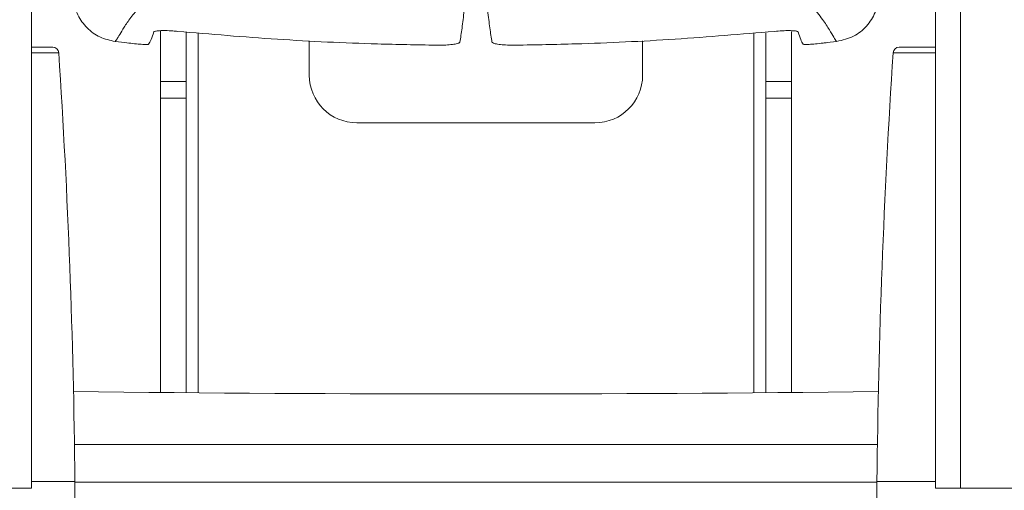
# Paper-space layout 'TECH DRAWING(2)' of a CAD drawing. Units: inches. Extents: x 4 to 132, y 2 to 86.
# Drawn here: x 103 to 108, y 65 to 68 of the extents above; entities that cross this region are included whole.
import ezdxf

# ---------------------------------------------------------------- set-up
doc = ezdxf.new("R2010")
doc.units = ezdxf.units.IN
doc.header["$MEASUREMENT"] = 0
doc.layers.add('LAYER_1', color=160, linetype='Continuous')
doc.styles.add('SLDTEXTSTYLE0', font='TXT', dxfattribs={"width": 0.75})
doc.dimstyles.new('SLDDIMSTYLE11', dxfattribs={"dimtxt": 1.166667, "dimasz": 1.248, "dimexe": 0, "dimexo": 0.0625, "dimgap": 0.291667, "dimtad": 0, "dimtih": 1, "dimtoh": 1, "dimdec": 4, "dimlfac": 2, "dimrnd": 1e-09, "dimzin": 12, "dimdsep": 46, "dimlunit": 5, "dimtxsty": 'SLDTEXTSTYLE0', "dimsah": 1, "dimcen": 0.09, "dimadec": 0, "dimazin": 0, "dimtfac": 1, "dimtdec": 4, "dimtofl": 0, "dimtmove": 0, "dimatfit": 3, "dimfxl": 0, "dimfrac": 2, "dimtolj": 1, "dimtzin": 12, "dimarcsym": 0})
doc.dimstyles.new('SLDDIMSTYLE7', dxfattribs={"dimtxt": 1.166667, "dimasz": 1.248, "dimexe": 0, "dimexo": 0.0625, "dimgap": 0.291667, "dimtad": 0, "dimtih": 1, "dimtoh": 1, "dimdec": 4, "dimlfac": 2, "dimrnd": 1e-09, "dimzin": 12, "dimdsep": 46, "dimlunit": 5, "dimtxsty": 'SLDTEXTSTYLE0', "dimsah": 1, "dimcen": 0.09, "dimadec": 0, "dimazin": 0, "dimtfac": 1, "dimtdec": 4, "dimtofl": 0, "dimtmove": 0, "dimatfit": 3, "dimfxl": 0, "dimfrac": 2, "dimtolj": 1, "dimtzin": 12, "dimarcsym": 0})

# ---------------------------------------------------------------- blocks, each defined once
blk = doc.blocks.new('*D39')
at = {"layer": 'LAYER_1', "ltscale": 8}
for p, q in [((102.634, 65.0412), (102.634, 56.6616)), ((107.3801, 65.0412), (107.3801, 56.6616)), ((102.634, 57.6616), (98.634, 57.6616)), ((107.3801, 57.6616), (111.3801, 57.6616)), ((102.6572, 57.5242), (102.6572, 55.9676)), ((102.6572, 57.5242), (102.8685, 57.5242)), ((107.3059, 57.5242), (107.0946, 57.5242)), ((107.3059, 57.5242), (107.3059, 55.9676)), ((102.6572, 55.9676), (102.8685, 55.9676)), ((107.3059, 55.9676), (107.0946, 55.9676))]:
    blk.add_line(p, q, dxfattribs=at)
for points in [[(102.634, 57.6616), (101.386, 57.8696), (101.386, 57.4536)], [(107.3801, 57.6616), (108.6281, 57.4536), (108.6281, 57.8696)]]:
    blk.add_solid(points, dxfattribs=at)
at = {"layer": 'LAYER_1', "ltscale": 8, "char_height": 1.16667, "attachment_point": 1, "style": 'SLDTEXTSTYLE0'}
for s, insert in [('4.75', (103.5025, 59.1655)), ('120.6', (103.0798, 57.3342))]:
    blk.add_mtext(s, dxfattribs=dict(at, insert=insert))
blk = doc.blocks.new('*D41')
at = {"layer": 'LAYER_1', "ltscale": 8}
for p, q in [((103.7848, 72.2417), (124.0789, 72.2417)), ((123.0789, 72.2417), (123.0789, 69.3711)), ((123.0789, 64.1811), (123.0789, 67.5398)), ((107.3405, 64.1811), (124.0789, 64.1811))]:
    blk.add_line(p, q, dxfattribs=at)
for points in [[(123.0789, 72.2417), (122.8709, 70.9937), (123.2869, 70.9937)], [(123.0789, 64.1811), (123.2869, 65.4291), (122.8709, 65.4291)]]:
    blk.add_solid(points, dxfattribs=at)
at = {"layer": 'LAYER_1', "ltscale": 8, "insert": (121.5998, 69.0438), "char_height": 1.16667, "attachment_point": 1, "style": 'SLDTEXTSTYLE0'}
blk.add_mtext('8.06', dxfattribs=at)

psp = doc.layouts.new('TECH DRAWING(2)')

# ---------------------------------------------------------------- linework, layer by layer
at = {"color": 7, "linetype": 'Continuous', "lineweight": 15, "ltscale": 8}
for p, q in [((102.634672, 65.441236), (102.634672, 78.191236)), ((107.379957, 78.191236), (107.379957, 65.441236)), ((107.511961, 65.441236), (107.511961, 78.191236)), ((103.31138, 67.839995), (103.31138, 67.576161)), ((103.44588, 67.833257), (103.44588, 67.576161)), ((106.48938, 67.576161), (106.48938, 67.831303)), ((106.62388, 67.576161), (106.62388, 67.838303)), ((103.073875, 67.785245), (103.124097, 67.779249)), ((104.09263, 67.608696), (104.09263, 67.789463)), ((105.84263, 67.789459), (105.84263, 67.608696)), ((106.811163, 67.779249), (106.861385, 67.785245)), ((102.634672, 67.755366), (102.745884, 67.755366)), ((107.189376, 67.755366), (107.379957, 67.755366)), ((103.31138, 67.576161), (103.44588, 67.576161)), ((103.31138, 67.487968), (103.31138, 67.576161)), ((103.44588, 67.576161), (103.44588, 67.487968)), ((106.48938, 67.576161), (106.62388, 67.576161)), ((106.48938, 67.487968), (106.48938, 67.576161)), ((106.62388, 67.576161), (106.62388, 67.487968)), ((103.44588, 67.487968), (103.31138, 67.487968)), ((103.31138, 67.487968), (103.31138, 65.94361)), ((103.44588, 67.487968), (103.44588, 65.942455)), ((106.62388, 67.487968), (106.48938, 67.487968)), ((106.48938, 67.487968), (106.48938, 65.942455)), ((106.62388, 67.487968), (106.62388, 65.94361)), ((105.59263, 67.358696), (104.34263, 67.358696)), ((102.861972, 65.474196), (107.073288, 65.474196)), ((102.509672, 65.441236), (102.634672, 65.441236)), ((107.511961, 65.441236), (107.379957, 65.441236)), ((108.679209, 65.441236), (107.511961, 65.441236))]:
    psp.add_line(p, q, dxfattribs=at)
at = {"color": 8, "linetype": 'Continuous', "lineweight": 15, "ltscale": 8}
for p, q in [((103.50838, 65.941951), (103.50838, 67.830113)), ((106.42688, 67.830104), (106.42688, 65.941951)), ((102.777066, 67.726173), (102.634672, 67.726173)), ((107.379957, 67.726173), (107.158194, 67.726173)), ((102.859614, 65.671196), (107.075646, 65.671196)), ((102.861939, 65.477749), (102.634672, 65.477749)), ((107.379957, 65.477749), (107.073321, 65.477749))]:
    psp.add_line(p, q, dxfattribs=at)
at = {"color": 7, "linetype": 'Continuous', "lineweight": 15, "ltscale": 64}
for centre, radius, start, end in [((102.745884, 67.724116), 0.03125, 3.773425, 90), ((62.863782, 65.093729), 40, 0.5500757, 3.7734251), ((147.071478, 65.093729), 40, 176.2265749, 179.4499243), ((107.189376, 67.724116), 0.03125, 90, 176.226575), ((104.34263, 67.608696), 0.25, 180, 270), ((105.59263, 67.608696), 0.25, 270, 0), ((104.96763, 250.936196), 185, 269.34558226, 270.65441774), ((87.86263, 65.333741), 15, 359.4499243, 0.5500757), ((122.07263, 65.333741), 15, 179.4499243, 180.5500757)]:
    psp.add_arc(centre, radius, start, end, dxfattribs=at)
at = {"color": 7, "linetype": 'Continuous', "lineweight": 15, "ltscale": 8}
for points, knots in [([(103.073875, 67.785245), (103.046414, 67.791309), (102.991505, 67.803437), (102.922587, 67.854308), (102.873431, 67.923008), (102.855893, 67.982646), (102.853609, 68.015601), (102.853258, 68.020668)], [0, 0, 0, 0, 0.23693248, 0.47377042, 0.71305091, 0.95588242, 1, 1, 1, 1]), ([(107.082002, 68.020668), (107.077765, 67.992474), (107.069291, 67.93608), (107.021257, 67.863431), (106.951332, 67.806191), (106.892234, 67.792428), (106.861385, 67.785245)], [0, 0, 0, 0, 0.24510807, 0.49026366, 0.73391991, 1, 1, 1, 1]), ([(103.203831, 67.97086), (103.186683, 67.950002), (103.152343, 67.908232), (103.119416, 67.859019), (103.095959, 67.820529), (103.082354, 67.796641), (103.076248, 67.788434), (103.073875, 67.785245)], [0, 0, 0, 0, 0.214424247, 0.42939816, 0.64568359, 0.862310632, 1, 1, 1, 1]), ([(104.88346, 67.782398), (104.88723, 67.805497), (104.894776, 67.851733), (104.902236, 67.915191), (104.905969, 67.946945)], [0, 0, 0, 0, 0.49960129, 1, 1, 1, 1]), ([(105.029291, 67.946945), (105.033018, 67.915239), (105.040478, 67.851777), (105.048024, 67.805537), (105.0518, 67.782398)], [0, 0, 0, 0, 0.49959653, 1, 1, 1, 1]), ([(106.861385, 67.785245), (106.856972, 67.791668), (106.848137, 67.804526), (106.825063, 67.844542), (106.79069, 67.898083), (106.751203, 67.946576), (106.731429, 67.97086)], [0, 0, 0, 0, 0.2486765, 0.49779732, 0.74851734, 1, 1, 1, 1]), ([(103.249277, 67.770668), (103.253725, 67.777952), (103.262625, 67.792529), (103.271485, 67.820897), (103.275917, 67.835091)], [0, 0, 0, 0, 0.49967381, 1, 1, 1, 1]), ([(103.275917, 67.835091), (103.27777, 67.836653), (103.281475, 67.839779), (103.304188, 67.842277), (103.336645, 67.842679), (103.370896, 67.841171), (103.392763, 67.839272), (103.400841, 67.83857)], [0, 0, 0, 0, 0.21937518, 0.4388225, 0.65659457, 0.87313, 1, 1, 1, 1]), ([(103.400841, 67.83857), (103.575485, 67.823714), (103.924944, 67.793987), (104.377906, 67.772893), (104.655908, 67.767758), (104.758503, 67.765864)], [0, 0, 0, 0, 0.3866293, 0.77363988, 1, 1, 1, 1]), ([(105.176757, 67.765864), (105.281699, 67.767814), (105.560703, 67.773), (106.013656, 67.794246), (106.360775, 67.82379), (106.534419, 67.83857)], [0, 0, 0, 0, 0.2315385, 0.61558119, 1, 1, 1, 1]), ([(106.534419, 67.83857), (106.548332, 67.839708), (106.576161, 67.841984), (106.613414, 67.842774), (106.64164, 67.841463), (106.656462, 67.838602), (106.658554, 67.836052), (106.659343, 67.835091)], [0, 0, 0, 0, 0.21757847, 0.4352075, 0.65181368, 0.86861278, 1, 1, 1, 1]), ([(106.659343, 67.835091), (106.66377, 67.820914), (106.672629, 67.792543), (106.68153, 67.777963), (106.685983, 67.770668)], [0, 0, 0, 0, 0.49967331, 1, 1, 1, 1]), ([(103.124097, 67.779249), (103.138287, 67.777645), (103.166658, 67.774438), (103.204252, 67.771077), (103.232727, 67.769347), (103.246752, 67.769449), (103.248645, 67.770363), (103.249277, 67.770668)], [0, 0, 0, 0, 0.21990478, 0.4396811, 0.66249861, 0.88725979, 1, 1, 1, 1]), ([(104.758503, 67.765864), (104.772429, 67.765887), (104.800281, 67.765933), (104.837462, 67.768578), (104.865735, 67.772841), (104.88072, 67.777751), (104.882701, 67.781111), (104.88346, 67.782398)], [0, 0, 0, 0, 0.21527786, 0.43053103, 0.64656028, 0.86465953, 1, 1, 1, 1]), ([(105.0518, 67.782398), (105.053568, 67.7803), (105.057103, 67.776103), (105.079945, 67.770876), (105.112784, 67.767244), (105.147185, 67.765734), (105.168972, 67.76583), (105.176757, 67.765864)], [0, 0, 0, 0, 0.22108263, 0.44221931, 0.66188677, 0.87918098, 1, 1, 1, 1]), ([(106.685983, 67.770668), (106.68792, 67.770147), (106.691793, 67.769106), (106.715264, 67.769978), (106.748844, 67.772575), (106.783095, 67.77601), (106.804343, 67.778462), (106.811163, 67.779249)], [0, 0, 0, 0, 0.22263237, 0.44517424, 0.66967648, 0.89396473, 1, 1, 1, 1])]:
    psp.add_open_spline(points, degree=3, knots=knots, dxfattribs=at)

# ---------------------------------------------------------------- dimensions: what is measured, and where the dimension line sits
at = {"layer": 'LAYER_1', "ltscale": 8}
dim = psp.add_linear_dim(base=(123.078864, 64.181136), p1=(103.38479, 72.241724), p2=(106.940484, 64.181136), angle=90, dimstyle='SLDDIMSTYLE11', dxfattribs=at)
dim.commit()
dim.dimension.update_dxf_attribs({"geometry": '*D41', "text_midpoint": (123.078864, 68.455479), "dimtype": 160})
dim = psp.add_linear_dim(base=(102.633987, 57.661563), p1=(107.380105, 65.441236), p2=(102.633987, 65.441236), dimstyle='SLDDIMSTYLE7', dxfattribs=at)
dim.commit()
dim.dimension.update_dxf_attribs({"geometry": '*D39', "text_midpoint": (104.981558, 57.661563), "dimtype": 160})

doc.saveas('drawing.dxf')
